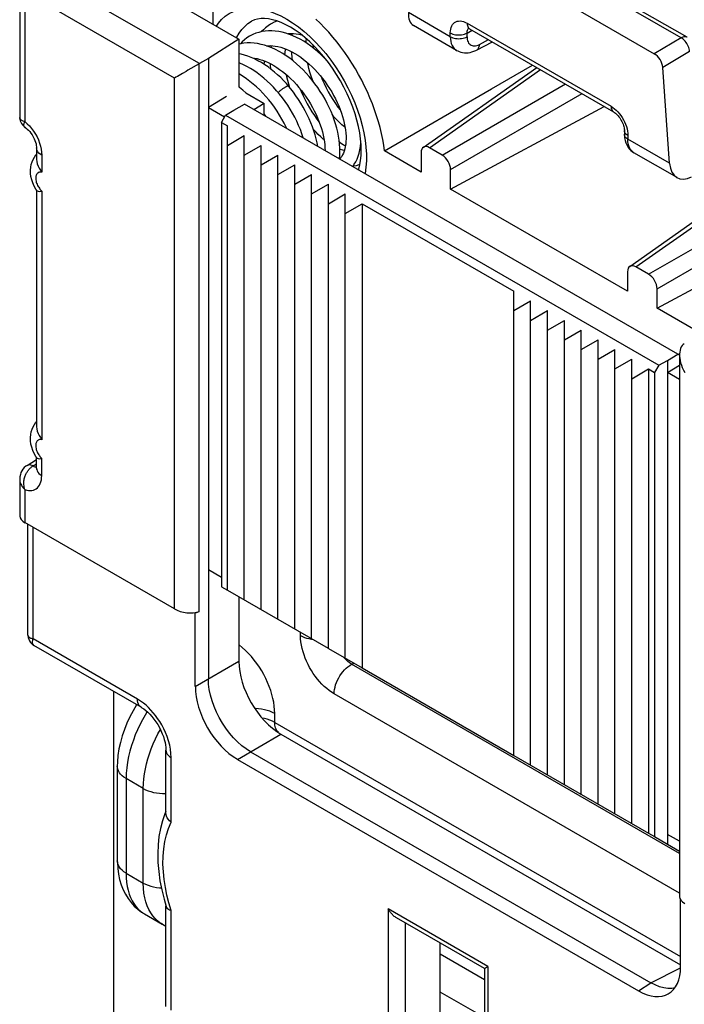
# Model space of a CAD drawing. Units: millimetres. Extents: x -26.9 to 21.1, y -31.8 to 34.5.
# Drawn here: x -26.9 to -15.7, y 3.1 to 19.6 of the extents above; entities that cross this region are included whole.
import ezdxf

# ---------------------------------------------------------------- set-up
doc = ezdxf.new("R2010")
doc.units = ezdxf.units.MM
doc.header["$LTSCALE"] = 19.36
doc.layers.get('0').update_dxf_attribs({"linetype": 'CONTINUOUS'})
for name, color, linetype in [('ASSI', 7, 'CONTINUOUS'), ('DRAFT', 7, 'CONTINUOUS'), ('RACCORDO', 7, 'CONTINUOUS')]:
    doc.layers.add(name, color=color, linetype=linetype)

msp = doc.modelspace()

# ---------------------------------------------------------------- linework, layer by layer
at = {"color": 7, "linetype": 'CONTINUOUS'}
for p, q in [((-22.296, 19.398), (-22.301, 19.368)), ((-23.133, 19.256), (-23.161, 19.226)), ((-22.65, 19.194), (-22.654, 19.164)), ((-23.181, 18.494), (-23.189, 18.5)), ((-23.126, 18.449), (-23.181, 18.494)), ((-23.075, 18.404), (-23.126, 18.449)), ((-22.732, 18.002), (-22.765, 18.049)), ((-23.383, 10.049), (-23.383, 17.847)), ((-23.383, 17.52), (-23.1, 17.683)), ((-23.1, 9.886), (-23.1, 17.683)), ((-23.1, 17.357), (-22.817, 17.52)), ((-22.817, 9.723), (-22.817, 17.52)), ((-22.817, 17.194), (-22.534, 17.357)), ((-22.534, 9.56), (-22.534, 17.357)), ((-22.534, 17.03), (-22.252, 17.194)), ((-22.252, 9.396), (-22.252, 17.194)), ((-22.252, 16.867), (-21.969, 17.03)), ((-21.969, 9.233), (-21.969, 17.03)), ((-21.969, 16.704), (-21.686, 16.867)), ((-21.686, 9.07), (-21.686, 16.867)), ((-21.686, 16.54), (-21.403, 16.704)), ((-21.403, 8.906), (-21.403, 16.704)), ((-21.403, 16.377), (-21.12, 16.54)), ((-21.12, 16.54), (-21.12, 8.743)), ((-21.12, 16.54), (-18.575, 15.07)), ((-18.575, 7.273), (-18.575, 15.07)), ((-18.575, 14.744), (-18.292, 14.907)), ((-18.292, 7.11), (-18.292, 14.907)), ((-18.292, 14.581), (-18.009, 14.744)), ((-18.009, 6.947), (-18.009, 14.744)), ((-18.009, 14.417), (-17.726, 14.581)), ((-17.726, 6.783), (-17.726, 14.581)), ((-17.726, 14.254), (-17.443, 14.417)), ((-17.443, 6.62), (-17.443, 14.417)), ((-17.443, 14.091), (-17.16, 14.254)), ((-17.16, 6.457), (-17.16, 14.254)), ((-17.16, 13.927), (-16.878, 14.091)), ((-16.878, 6.293), (-16.878, 14.091)), ((-16.878, 13.764), (-16.595, 13.927)), ((-16.595, 6.13), (-16.595, 13.927)), ((-16.595, 13.601), (-16.312, 13.764)), ((-16.312, 13.764), (-16.312, 5.967)), ((-23.383, 10.049), (-21.693, 9.074)), ((-21.686, 9.07), (-21.12, 8.743)), ((-21.12, 8.743), (-18.575, 7.273)), ((-18.575, 7.273), (-16.312, 5.967))]:
    msp.add_line(p, q, dxfattribs=at)
for points in [[(-22.648, 19.561), (-22.658, 19.555), (-22.7, 19.527), (-22.741, 19.496), (-22.779, 19.461), (-22.808, 19.43)], [(-22.549, 19.607), (-22.552, 19.606), (-22.599, 19.587), (-22.648, 19.561)], [(-23.002, 19.357), (-23.011, 19.351), (-23.054, 19.323), (-23.094, 19.292), (-23.133, 19.256)], [(-21.707, 18.937), (-21.707, 18.937), (-21.76, 18.992), (-21.814, 19.045), (-21.869, 19.095), (-21.926, 19.142), (-21.984, 19.187), (-22.042, 19.228), (-22.101, 19.267), (-22.161, 19.301), (-22.221, 19.333), (-22.282, 19.36), (-22.342, 19.384), (-22.402, 19.404), (-22.462, 19.42), (-22.521, 19.432), (-22.58, 19.44), (-22.638, 19.444), (-22.694, 19.444), (-22.75, 19.439), (-22.803, 19.431), (-22.855, 19.418), (-22.905, 19.402), (-22.953, 19.382), (-23.002, 19.357)], [(-22.373, 19.394), (-22.354, 19.397), (-22.314, 19.399), (-22.272, 19.397), (-22.23, 19.393), (-22.186, 19.385), (-22.141, 19.375), (-22.134, 19.373)], [(-22.329, 19.379), (-22.323, 19.391), (-22.318, 19.398)], [(-21.504, 17.292), (-21.503, 17.294), (-21.497, 17.353), (-21.495, 17.414), (-21.495, 17.476), (-21.499, 17.541), (-21.506, 17.607), (-21.517, 17.674), (-21.53, 17.742), (-21.547, 17.811), (-21.567, 17.88), (-21.589, 17.949), (-21.615, 18.019), (-21.643, 18.088), (-21.674, 18.157), (-21.708, 18.225), (-21.744, 18.293), (-21.783, 18.36), (-21.824, 18.426), (-21.867, 18.491), (-21.912, 18.554), (-21.96, 18.615), (-22.009, 18.675), (-22.06, 18.732), (-22.113, 18.787), (-22.167, 18.84), (-22.222, 18.89), (-22.279, 18.938), (-22.336, 18.982), (-22.395, 19.024), (-22.454, 19.062), (-22.514, 19.097), (-22.575, 19.128), (-22.636, 19.156), (-22.696, 19.18), (-22.757, 19.2), (-22.817, 19.216), (-22.877, 19.228), (-22.935, 19.236), (-22.993, 19.24), (-23.049, 19.239), (-23.104, 19.235), (-23.157, 19.227), (-23.189, 19.219)], [(-22.726, 19.19), (-22.705, 19.193), (-22.664, 19.195), (-22.622, 19.193), (-22.578, 19.188), (-22.533, 19.18), (-22.488, 19.169), (-22.441, 19.154), (-22.394, 19.136), (-22.346, 19.115), (-22.298, 19.091), (-22.249, 19.064), (-22.2, 19.034), (-22.152, 19), (-22.103, 18.964), (-22.055, 18.925), (-22.008, 18.884), (-21.961, 18.84), (-21.915, 18.793), (-21.87, 18.745), (-21.826, 18.694), (-21.784, 18.642), (-21.744, 18.588), (-21.705, 18.532), (-21.668, 18.476), (-21.632, 18.418), (-21.599, 18.359), (-21.568, 18.3), (-21.54, 18.241), (-21.514, 18.181), (-21.49, 18.122), (-21.468, 18.063), (-21.45, 18.004), (-21.433, 17.947), (-21.42, 17.89), (-21.409, 17.834), (-21.4, 17.78), (-21.395, 17.727), (-21.391, 17.676), (-21.391, 17.628), (-21.392, 17.582), (-21.396, 17.539), (-21.403, 17.498), (-21.411, 17.46), (-21.421, 17.424), (-21.434, 17.391), (-21.448, 17.361), (-21.464, 17.333), (-21.483, 17.309), (-21.5, 17.29)], [(-22.683, 19.175), (-22.68, 19.181), (-22.672, 19.194)], [(-22.062, 19.241), (-22.059, 19.284), (-22.056, 19.309)], [(-21.949, 19.211), (-21.948, 19.199), (-21.942, 19.155)], [(-22.358, 18.516), (-22.393, 18.556), (-22.44, 18.607), (-22.488, 18.657), (-22.539, 18.705), (-22.591, 18.751), (-22.645, 18.795), (-22.7, 18.836), (-22.756, 18.875), (-22.812, 18.91), (-22.869, 18.942), (-22.926, 18.971), (-22.982, 18.996), (-23.039, 19.017), (-23.095, 19.035), (-23.15, 19.049), (-23.189, 19.056)], [(-22.416, 19.037), (-22.413, 19.081), (-22.407, 19.132), (-22.405, 19.141)], [(-22.311, 19.098), (-22.309, 19.068), (-22.302, 18.997), (-22.296, 18.951)], [(-22.106, 17.64), (-22.108, 17.646), (-22.131, 17.716), (-22.158, 17.786), (-22.187, 17.855), (-22.218, 17.924), (-22.253, 17.993), (-22.289, 18.061), (-22.329, 18.127), (-22.37, 18.193), (-22.413, 18.257), (-22.459, 18.319), (-22.506, 18.38), (-22.556, 18.438), (-22.607, 18.495), (-22.659, 18.549), (-22.713, 18.6), (-22.768, 18.649), (-22.824, 18.695), (-22.88, 18.737), (-22.938, 18.777), (-22.996, 18.813), (-23.055, 18.845), (-23.113, 18.874), (-23.172, 18.899), (-23.189, 18.905)], [(-22.963, 18.988), (-22.93, 18.984), (-22.885, 18.976), (-22.839, 18.964), (-22.793, 18.949), (-22.746, 18.932), (-22.699, 18.911), (-22.651, 18.887), (-22.602, 18.86), (-22.554, 18.83), (-22.505, 18.796), (-22.457, 18.76), (-22.409, 18.721), (-22.361, 18.68), (-22.315, 18.636), (-22.269, 18.59), (-22.224, 18.542), (-22.181, 18.491), (-22.139, 18.439), (-22.098, 18.385), (-22.06, 18.33), (-22.023, 18.274), (-21.988, 18.216), (-21.955, 18.158), (-21.924, 18.099), (-21.895, 18.04), (-21.869, 17.981), (-21.845, 17.922), (-21.823, 17.863), (-21.804, 17.804), (-21.788, 17.747), (-21.774, 17.69), (-21.763, 17.635), (-21.755, 17.581), (-21.749, 17.529), (-21.745, 17.478), (-21.744, 17.431)], [(-22.766, 18.881), (-22.762, 18.916), (-22.759, 18.937)], [(-22.664, 18.894), (-22.662, 18.86), (-22.657, 18.804)], [(-21.945, 18.597), (-21.955, 18.621), (-21.977, 18.684), (-21.997, 18.747), (-22.014, 18.81), (-22.029, 18.873), (-22.036, 18.908)], [(-22.386, 17.802), (-22.397, 17.825), (-22.431, 17.894), (-22.468, 17.962), (-22.508, 18.029), (-22.549, 18.094), (-22.593, 18.159), (-22.639, 18.221), (-22.686, 18.282), (-22.736, 18.34), (-22.787, 18.396), (-22.839, 18.45), (-22.893, 18.501), (-22.948, 18.55), (-23.004, 18.595), (-23.061, 18.638), (-23.119, 18.677), (-23.177, 18.713), (-23.189, 18.72)], [(-22.332, 18.484), (-22.351, 18.545), (-22.368, 18.608), (-22.383, 18.671), (-22.389, 18.704)], [(-21.81, 18.675), (-21.79, 18.626), (-21.759, 18.556), (-21.725, 18.487), (-21.689, 18.419), (-21.651, 18.353), (-21.611, 18.288), (-21.569, 18.225), (-21.526, 18.164), (-21.487, 18.114)], [(-21.865, 17.501), (-21.877, 17.563), (-21.893, 17.63), (-21.911, 17.696), (-21.932, 17.763), (-21.956, 17.831), (-21.982, 17.898), (-22.011, 17.964), (-22.042, 18.031), (-22.076, 18.097), (-22.111, 18.162), (-22.149, 18.226), (-22.189, 18.289), (-22.231, 18.35), (-22.274, 18.411), (-22.32, 18.469), (-22.358, 18.516)], [(-22.164, 18.47), (-22.144, 18.422), (-22.113, 18.352), (-22.079, 18.283), (-22.043, 18.215), (-22.005, 18.149), (-21.965, 18.085), (-21.923, 18.022), (-21.88, 17.961), (-21.84, 17.91)], [(-21.406, 17.819), (-21.419, 17.829), (-21.462, 17.866), (-21.504, 17.907), (-21.547, 17.95), (-21.588, 17.996), (-21.622, 18.036)], [(-21.76, 17.615), (-21.773, 17.625), (-21.816, 17.663), (-21.858, 17.703), (-21.9, 17.746), (-21.942, 17.792), (-21.943, 17.793)], [(-21.503, 17.578), (-21.488, 17.566), (-21.435, 17.53), (-21.401, 17.51)], [(-21.279, 17.163), (-21.252, 17.202), (-21.228, 17.244), (-21.206, 17.29), (-21.187, 17.338), (-21.171, 17.39), (-21.159, 17.444), (-21.15, 17.501), (-21.144, 17.561), (-21.143, 17.574)], [(-21.419, 17.432), (-21.446, 17.439), (-21.484, 17.451), (-21.495, 17.455)], [(-21.138, 17.502), (-21.151, 17.489), (-21.152, 17.488)], [(-21.271, 17.175), (-21.261, 17.176), (-21.214, 17.184), (-21.169, 17.196), (-21.159, 17.199)]]:
    msp.add_lwpolyline(points, dxfattribs=at)
at = {"color": 250, "linetype": 'CONTINUOUS'}
for points in [[(-22.528, 18.405), (-22.525, 18.408), (-22.518, 18.416), (-22.509, 18.424), (-22.5, 18.433), (-22.491, 18.441), (-22.481, 18.45), (-22.471, 18.458), (-22.461, 18.466), (-22.45, 18.474), (-22.44, 18.481), (-22.43, 18.488), (-22.42, 18.494), (-22.411, 18.5)], [(-22.411, 18.5), (-22.402, 18.505), (-22.393, 18.509), (-22.386, 18.513), (-22.379, 18.515), (-22.372, 18.517), (-22.367, 18.518), (-22.363, 18.518), (-22.36, 18.517), (-22.358, 18.516)]]:
    msp.add_lwpolyline(points, dxfattribs=at)
at = {"layer": 'ASSI', "color": 250, "linetype": 'CONTINUOUS'}
for p, q in [((-15.767, 19.326), (-19.619, 21.549)), ((-19.358, 19.571), (-16.943, 18.176)), ((-19.36, 19.406), (-19.272, 19.453)), ((-15.767, 19.326), (-16.216, 19.057)), ((-15.624, 19.097), (-16.076, 18.827)), ((-19.989, 17.479), (-18.127, 18.792)), ((-19.776, 17.357), (-17.709, 18.551)), ((-19.635, 17.112), (-17.426, 18.388)), ((-16.717, 17.752), (-16.719, 17.768)), ((-16.524, 15.479), (-14.508, 16.901)), ((-16.312, 15.356), (-14.508, 16.398)), ((-16.17, 15.112), (-14.404, 16.131))]:
    msp.add_line(p, q, dxfattribs=at)
at = {"layer": 'ASSI', "color": 7, "linetype": 'CONTINUOUS'}
for p, q in [((-15.667, 19.336), (-19.519, 21.559)), ((-20.084, 21.29), (-16.216, 19.057)), ((-19.323, 19.483), (-19.316, 19.479)), ((-19.316, 19.479), (-16.901, 18.085)), ((-19.199, 19.12), (-18.933, 19.258)), ((-20.094, 17.486), (-18.19, 18.829)), ((-19.635, 16.785), (-17.057, 18.175)), ((-16.719, 17.768), (-16.719, 17.705)), ((-20.13, 17.398), (-20.13, 17.071)), ((-19.776, 17.357), (-19.989, 17.479)), ((-19.635, 16.785), (-19.635, 17.112)), ((-16.629, 15.486), (-14.508, 16.981)), ((-16.665, 15.071), (-19.635, 16.785)), ((-16.17, 14.785), (-14.404, 15.737)), ((-16.665, 15.397), (-16.665, 15.071)), ((-16.312, 15.356), (-16.524, 15.479)), ((-16.17, 14.785), (-16.17, 15.112))]:
    msp.add_line(p, q, dxfattribs=at)
at = {"layer": 'ASSI', "color": 250, "linetype": 'CONTINUOUS'}
for points in [[(-19.641, 19.407), (-19.639, 19.441), (-19.634, 19.472), (-19.627, 19.5), (-19.617, 19.525), (-19.603, 19.548), (-19.588, 19.567), (-19.57, 19.583), (-19.549, 19.595), (-19.526, 19.604), (-19.501, 19.608), (-19.474, 19.609), (-19.446, 19.605), (-19.418, 19.598), (-19.388, 19.586), (-19.358, 19.571)], [(-19.358, 19.571), (-19.357, 19.55), (-19.353, 19.532), (-19.347, 19.515), (-19.339, 19.501), (-19.329, 19.489), (-19.316, 19.479)], [(-19.641, 19.407), (-19.621, 19.398), (-19.6, 19.389), (-19.577, 19.383), (-19.552, 19.378), (-19.527, 19.375), (-19.501, 19.374), (-19.475, 19.374), (-19.45, 19.377), (-19.425, 19.382), (-19.402, 19.388), (-19.38, 19.396), (-19.36, 19.406)], [(-19.36, 19.406), (-19.36, 19.422), (-19.358, 19.438), (-19.354, 19.452), (-19.349, 19.464), (-19.343, 19.476), (-19.335, 19.485), (-19.333, 19.487)], [(-15.667, 19.336), (-15.67, 19.337), (-15.681, 19.342), (-15.694, 19.344), (-15.708, 19.345), (-15.722, 19.343), (-15.737, 19.339), (-15.752, 19.334), (-15.767, 19.326)], [(-15.624, 19.097), (-15.627, 19.118), (-15.631, 19.14), (-15.638, 19.163), (-15.647, 19.185), (-15.658, 19.207), (-15.67, 19.229), (-15.684, 19.249), (-15.699, 19.268), (-15.716, 19.286), (-15.732, 19.301), (-15.75, 19.315), (-15.767, 19.326)], [(-16.943, 18.176), (-16.942, 18.156), (-16.938, 18.137), (-16.932, 18.12), (-16.924, 18.106), (-16.914, 18.094), (-16.901, 18.085)], [(-16.943, 18.176), (-16.913, 18.157), (-16.884, 18.135), (-16.856, 18.11), (-16.829, 18.083), (-16.803, 18.052)], [(-16.803, 18.052), (-16.778, 18.02), (-16.755, 17.986), (-16.734, 17.95), (-16.716, 17.913), (-16.699, 17.875), (-16.685, 17.835)], [(-16.66, 17.686), (-16.677, 17.698), (-16.692, 17.71), (-16.703, 17.723), (-16.711, 17.738), (-16.717, 17.752)], [(-16.685, 17.835), (-16.674, 17.796), (-16.666, 17.759), (-16.662, 17.722), (-16.66, 17.686)]]:
    msp.add_lwpolyline(points, dxfattribs=at)
at = {"layer": 'ASSI', "color": 7, "linetype": 'CONTINUOUS'}
for points in [[(-19.343, 19.491), (-19.343, 19.491), (-19.344, 19.491), (-19.344, 19.491), (-19.341, 19.49), (-19.336, 19.489), (-19.331, 19.486), (-19.323, 19.483)], [(-16.901, 18.085), (-16.894, 18.08), (-16.882, 18.072), (-16.868, 18.061), (-16.854, 18.049), (-16.84, 18.035), (-16.825, 18.018), (-16.811, 18.001), (-16.797, 17.982), (-16.783, 17.961), (-16.771, 17.94), (-16.76, 17.919), (-16.75, 17.897), (-16.741, 17.876), (-16.734, 17.854), (-16.728, 17.834), (-16.724, 17.815), (-16.721, 17.798), (-16.719, 17.782), (-16.719, 17.768)]]:
    msp.add_lwpolyline(points, dxfattribs=at)
for centre, major_axis, ratio, start_param, end_param in [((-16.216, 18.894), (-0.1, 0.173), 0.577332, -2.269143, -0.7856), ((-19.989, 17.316), (-0.1, 0.174), 0.575752, -0.784077, 0.783981), ((-19.777, 17.193), (-0.1, 0.173), 0.578915, -2.354874, -0.786816), ((-16.524, 15.315), (-0.1, 0.174), 0.575752, -0.784077, 0.783981), ((-16.312, 15.193), (-0.1, 0.173), 0.578915, -2.354874, -0.786816)]:
    msp.add_ellipse(centre, major_axis=major_axis, ratio=ratio, start_param=start_param, end_param=end_param, dxfattribs=at)
at = {"layer": 'DRAFT', "color": 7, "linetype": 'CONTINUOUS'}
for p, q in [((-25.469, 20.62), (-23.189, 19.304)), ((-23.189, 19.304), (-23.701, 18.977)), ((-23.189, 19.304), (-23.189, 18.5)), ((-23.701, 18.977), (-23.701, 10.396)), ((-18.952, 18.467), (-18.259, 18.869)), ((-23.075, 18.404), (-22.765, 18.225)), ((-20.745, 17.426), (-18.952, 18.467)), ((-23.396, 18.342), (-23.701, 18.153)), ((-23.277, 18.112), (-23.094, 18.211)), ((-15.823, 14.013), (-23.094, 18.211)), ((-22.765, 18.225), (-22.936, 18.119)), ((-22.765, 18.049), (-22.765, 18.225)), ((-23.701, 18.153), (-23.431, 17.997)), ((-23.482, 17.904), (-23.413, 18.028)), ((-23.413, 18.028), (-23.277, 18.112)), ((-23.413, 18.028), (-16.14, 13.828)), ((-23.482, 17.904), (-23.482, 10.106)), ((-23.482, 17.904), (-23.383, 17.847)), ((-20.13, 17.071), (-20.745, 17.426)), ((-15.556, 14.43), (-16.17, 14.785)), ((-16.14, 13.828), (-15.994, 13.907)), ((-15.994, 13.907), (-15.823, 14.013)), ((-15.994, 13.907), (-15.994, 5.783)), ((-15.795, 13.997), (-15.823, 14.013)), ((-16.312, 13.764), (-16.213, 13.707)), ((-16.14, 13.828), (-16.213, 13.707)), ((-15.994, 13.703), (-15.794, 13.827)), ((-16.213, 13.707), (-16.213, 5.91)), ((-15.794, 13.587), (-15.994, 13.703)), ((-23.701, 10.396), (-23.482, 10.27)), ((-23.482, 10.106), (-23.383, 10.049)), ((-16.312, 5.967), (-16.213, 5.91)), ((-16.213, 5.91), (-15.994, 5.783)), ((-15.794, 5.831), (-15.994, 5.946))]:
    msp.add_line(p, q, dxfattribs=at)
msp.add_lwpolyline([(-20.745, 17.426), (-20.758, 17.522), (-20.775, 17.62), (-20.796, 17.718), (-20.819, 17.817), (-20.847, 17.917), (-20.877, 18.017), (-20.911, 18.117), (-20.949, 18.218), (-20.989, 18.318), (-21.032, 18.417), (-21.079, 18.516), (-21.128, 18.614), (-21.18, 18.71), (-21.234, 18.806), (-21.291, 18.9), (-21.351, 18.992), (-21.413, 19.082), (-21.476, 19.17), (-21.542, 19.255), (-21.61, 19.339), (-21.679, 19.419), (-21.75, 19.496), (-21.823, 19.571), (-21.896, 19.642)], dxfattribs=at)
at = {"layer": 'RACCORDO', "color": 250, "linetype": 'CONTINUOUS'}
for p, q in [((-23.624, 20.64), (-23.624, 19.555)), ((-23.851, 18.893), (-26.643, 20.505)), ((-26.781, 20.099), (-26.781, 17.918)), ((-24.272, 18.65), (-26.781, 20.099)), ((-19.641, 19.344), (-20.342, 19.749)), ((-22.288, 19.578), (-22.19, 19.51)), ((-23.222, 19.336), (-23.184, 19.404)), ((-19.641, 19.344), (-19.641, 19.407)), ((-19.36, 19.343), (-19.36, 19.406)), ((-23.234, 19.33), (-23.222, 19.336)), ((-23.225, 19.33), (-23.222, 19.336)), ((-19.152, 19.214), (-18.997, 19.295)), ((-23.855, 9.688), (-23.855, 18.891)), ((-24.272, 9.734), (-24.272, 18.65)), ((-16.66, 17.686), (-16.66, 17.623)), ((-15.959, 17.219), (-16.66, 17.623)), ((-26.498, 17.355), (-26.498, 17.067)), ((-26.498, 16.753), (-26.498, 12.576)), ((-26.498, 11.975), (-26.498, 12.263)), ((-26.643, 12.136), (-26.586, 12.171)), ((-26.781, 11.738), (-26.781, 11.183)), ((-26.642, 9.23), (-26.642, 11.103)), ((-22.156, 9.288), (-22.156, 9.341)), ((-24.892, 8.219), (-26.642, 9.23)), ((-23.921, 8.432), (-23.189, 8.854)), ((-21.297, 8.804), (-21.318, 8.818)), ((-21.297, 8.804), (-21.262, 8.825)), ((-15.794, 5.626), (-21.297, 8.804)), ((-15.794, 4.962), (-21.59, 8.309)), ((-22.588, 7.829), (-22.588, 7.977)), ((-22.588, 7.829), (-15.774, 3.895)), ((-23.214, 7.208), (-22.483, 7.63)), ((-24.326, 6.15), (-24.326, 7.239)), ((-25.083, 6.885), (-25.083, 5.298)), ((-24.794, 6.718), (-25.083, 6.885)), ((-24.794, 5.131), (-24.794, 6.718)), ((-25.083, 5.298), (-24.794, 5.131)), ((-24.326, 4.669), (-24.365, 4.798)), ((-24.843, 4.66), (-24.8, 4.628)), ((-24.669, 4.628), (-24.7, 4.684)), ((-24.326, 2.994), (-24.326, 4.669)), ((-20.685, 4.695), (-20.685, 0.892)), ((-19.009, 3.728), (-20.685, 4.695)), ((-20.4, 4.463), (-20.4, 0.893)), ((-19.068, 3.503), (-19.812, 3.933)), ((-19.009, 3.728), (-19.009, -0.076)), ((-16.276, 3.456), (-15.775, 3.706)), ((-16.481, 3.321), (-16.276, 3.456)), ((-19.068, 2.87), (-19.812, 3.3))]:
    msp.add_line(p, q, dxfattribs=at)
at = {"layer": 'RACCORDO', "color": 7, "linetype": 'CONTINUOUS'}
for p, q in [((-26.869, 20.279), (-26.869, 17.99)), ((-19.536, 19.115), (-20.258, 19.532)), ((-23.855, 18.891), (-24.046, 18.781)), ((-23.701, 18.977), (-23.851, 18.893)), ((-24.046, 18.781), (-24.076, 18.763)), ((-15.959, 17.219), (-16.076, 18.827)), ((-16.719, 17.705), (-16.719, 17.705)), ((-26.596, 17.359), (-26.586, 17.37)), ((-26.586, 17.477), (-26.586, 17.289)), ((-15.835, 16.978), (-16.558, 17.395)), ((-16.558, 17.395), (-16.558, 17.395)), ((-26.582, 16.763), (-26.597, 16.786)), ((-26.586, 16.769), (-26.586, 12.798)), ((-15.794, 14), (-15.794, 4.898)), ((-26.596, 12.868), (-26.586, 12.88)), ((-26.746, 12.144), (-26.586, 12.243)), ((-26.582, 12.272), (-26.597, 12.295)), ((-26.586, 12.097), (-26.586, 12.278)), ((-26.869, 11.911), (-26.869, 11.293)), ((-24.272, 9.734), (-26.781, 11.183)), ((-26.73, 9.294), (-26.73, 11.153)), ((-23.701, 10.396), (-23.701, 8.559)), ((-23.189, 9.938), (-23.189, 8.854)), ((-23.921, 9.666), (-23.93, 9.672)), ((-23.855, 9.688), (-23.921, 9.666)), ((-23.921, 8.432), (-23.921, 9.666)), ((-24.829, 8.082), (-26.63, 9.121)), ((-25.292, 8.349), (-25.292, 0.002)), ((-22.483, 7.63), (-15.774, 3.757)), ((-24.414, 6.309), (-24.414, 7.362)), ((-22.994, 7.335), (-16.276, 3.456)), ((-23.214, 7.208), (-16.481, 3.321)), ((-25.23, 7.089), (-25.23, 5.502)), ((-24.414, 6.338), (-24.432, 6.295)), ((-15.994, 5.783), (-15.794, 5.668)), ((-24.446, 4.857), (-24.411, 4.736)), ((-15.774, 3.728), (-15.774, 4.846)), ((-24.414, 3.058), (-24.414, 4.746)), ((-24.776, 4.614), (-24.48, 4.442)), ((-19.068, 3.694), (-20.544, 4.546)), ((-19.812, 1.66), (-19.812, 4.123)), ((-19.068, 3.694), (-19.068, 0.006)), ((-19.017, 3.723), (-19.051, 3.703)), ((-19.009, 3.728), (-19.017, 3.723))]:
    msp.add_line(p, q, dxfattribs=at)
at = {"layer": 'RACCORDO', "color": 250, "linetype": 'CONTINUOUS'}
for points in [[(-23.568, 19.523), (-23.533, 19.572), (-23.479, 19.634), (-23.419, 19.687), (-23.353, 19.733), (-23.282, 19.77), (-23.206, 19.797), (-23.126, 19.816), (-23.042, 19.826), (-22.955, 19.826), (-22.864, 19.818), (-22.772, 19.8), (-22.677, 19.773), (-22.58, 19.737), (-22.483, 19.693), (-22.386, 19.64), (-22.288, 19.578)], [(-23.184, 19.404), (-23.141, 19.464), (-23.092, 19.518), (-23.038, 19.564), (-22.975, 19.605)], [(-22.19, 19.51), (-22.095, 19.433), (-22, 19.349), (-21.907, 19.259), (-21.818, 19.163), (-21.73, 19.06), (-21.647, 18.953), (-21.568, 18.841), (-21.493, 18.725), (-21.423, 18.606), (-21.358, 18.484), (-21.298, 18.36), (-21.244, 18.235), (-21.196, 18.109), (-21.155, 17.982), (-21.12, 17.856), (-21.092, 17.732), (-21.071, 17.609), (-21.057, 17.489), (-21.05, 17.373), (-21.05, 17.259)], [(-19.641, 19.344), (-19.639, 19.304), (-19.633, 19.266), (-19.624, 19.231), (-19.611, 19.199), (-19.595, 19.17), (-19.575, 19.146), (-19.553, 19.126), (-19.536, 19.115)], [(-19.641, 19.344), (-19.621, 19.335), (-19.6, 19.326), (-19.577, 19.32), (-19.552, 19.315), (-19.527, 19.312), (-19.501, 19.311), (-19.475, 19.312), (-19.45, 19.314), (-19.425, 19.319), (-19.402, 19.325), (-19.38, 19.333), (-19.36, 19.343)], [(-19.36, 19.343), (-19.359, 19.318), (-19.356, 19.295), (-19.35, 19.275), (-19.342, 19.256), (-19.333, 19.238), (-19.321, 19.224), (-19.307, 19.212), (-19.292, 19.202), (-19.275, 19.196), (-19.257, 19.192), (-19.237, 19.191), (-19.217, 19.192), (-19.196, 19.197), (-19.174, 19.204), (-19.152, 19.214)], [(-19.199, 19.12), (-19.191, 19.125), (-19.181, 19.133), (-19.173, 19.143), (-19.166, 19.154), (-19.16, 19.167), (-19.156, 19.182), (-19.153, 19.198), (-19.152, 19.214)], [(-26.781, 17.918), (-26.796, 17.923), (-26.81, 17.928), (-26.822, 17.933), (-26.833, 17.939), (-26.841, 17.945), (-26.849, 17.951), (-26.855, 17.957), (-26.86, 17.963), (-26.864, 17.969), (-26.866, 17.976), (-26.868, 17.982), (-26.869, 17.988), (-26.869, 17.99)], [(-26.779, 17.824), (-26.783, 17.826), (-26.787, 17.831), (-26.791, 17.836), (-26.795, 17.842), (-26.797, 17.848), (-26.799, 17.856), (-26.799, 17.864), (-26.798, 17.873), (-26.796, 17.883), (-26.793, 17.894), (-26.788, 17.906), (-26.781, 17.918)], [(-26.781, 17.918), (-26.741, 17.883), (-26.704, 17.845)], [(-26.704, 17.845), (-26.669, 17.803), (-26.636, 17.758), (-26.605, 17.71), (-26.578, 17.661), (-26.555, 17.61), (-26.535, 17.558)], [(-16.66, 17.623), (-16.677, 17.635), (-16.692, 17.647), (-16.703, 17.66), (-16.711, 17.675), (-16.717, 17.689), (-16.719, 17.705)], [(-26.535, 17.558), (-26.519, 17.506), (-26.508, 17.456), (-26.501, 17.405), (-26.498, 17.355)], [(-16.558, 17.395), (-16.574, 17.406), (-16.596, 17.426), (-16.615, 17.45), (-16.631, 17.478), (-16.644, 17.51), (-16.653, 17.545), (-16.658, 17.583), (-16.66, 17.623)], [(-26.498, 17.355), (-26.523, 17.372), (-26.545, 17.39), (-26.562, 17.41), (-26.575, 17.432), (-26.583, 17.454), (-26.586, 17.477)], [(-21.05, 17.259), (-21.057, 17.151), (-21.071, 17.048), (-21.072, 17.043)], [(-26.498, 17.067), (-26.511, 17.069), (-26.524, 17.07), (-26.536, 17.069), (-26.547, 17.066), (-26.557, 17.062), (-26.567, 17.055), (-26.575, 17.048), (-26.582, 17.038), (-26.588, 17.028), (-26.593, 17.016), (-26.597, 17.003), (-26.599, 16.988), (-26.6, 16.973), (-26.6, 16.957), (-26.598, 16.939), (-26.595, 16.921), (-26.59, 16.903), (-26.584, 16.884), (-26.577, 16.866), (-26.568, 16.848)], [(-26.568, 16.848), (-26.559, 16.831), (-26.55, 16.815), (-26.539, 16.8), (-26.529, 16.786), (-26.519, 16.774), (-26.508, 16.763), (-26.498, 16.753)], [(-26.498, 12.576), (-26.511, 12.579), (-26.524, 12.579), (-26.536, 12.578), (-26.547, 12.576), (-26.557, 12.571), (-26.567, 12.565), (-26.575, 12.557), (-26.582, 12.548), (-26.588, 12.537), (-26.593, 12.525), (-26.597, 12.512), (-26.599, 12.498), (-26.6, 12.482), (-26.6, 12.466), (-26.598, 12.449), (-26.595, 12.431), (-26.59, 12.412), (-26.584, 12.393), (-26.577, 12.375), (-26.568, 12.357)], [(-26.568, 12.357), (-26.559, 12.34), (-26.55, 12.324), (-26.539, 12.309), (-26.529, 12.296), (-26.519, 12.284), (-26.508, 12.272), (-26.498, 12.263)], [(-26.643, 12.136), (-26.662, 12.145), (-26.68, 12.151), (-26.698, 12.154), (-26.715, 12.154), (-26.73, 12.151), (-26.744, 12.145), (-26.746, 12.144)], [(-26.731, 12.054), (-26.723, 12.064), (-26.716, 12.073), (-26.708, 12.081), (-26.701, 12.09), (-26.693, 12.097), (-26.685, 12.105), (-26.676, 12.112), (-26.668, 12.119), (-26.66, 12.125), (-26.651, 12.13), (-26.643, 12.136)], [(-26.643, 12.136), (-26.629, 12.128), (-26.615, 12.122), (-26.601, 12.118), (-26.587, 12.116), (-26.586, 12.116)], [(-26.586, 12.097), (-26.583, 12.073), (-26.575, 12.051), (-26.562, 12.03), (-26.545, 12.01), (-26.523, 11.991), (-26.498, 11.975)], [(-26.869, 11.91), (-26.869, 11.907), (-26.868, 11.895), (-26.866, 11.882), (-26.864, 11.869), (-26.86, 11.855), (-26.855, 11.841), (-26.849, 11.827), (-26.841, 11.812), (-26.833, 11.798), (-26.822, 11.783), (-26.81, 11.768), (-26.796, 11.753), (-26.781, 11.738)], [(-26.781, 11.738), (-26.788, 11.76), (-26.793, 11.782), (-26.796, 11.803), (-26.798, 11.824), (-26.799, 11.844), (-26.799, 11.864), (-26.797, 11.883), (-26.795, 11.901), (-26.791, 11.919), (-26.787, 11.936), (-26.783, 11.952), (-26.777, 11.967), (-26.771, 11.982), (-26.765, 11.996), (-26.759, 12.009), (-26.752, 12.021), (-26.745, 12.033), (-26.738, 12.044), (-26.731, 12.054)], [(-26.781, 11.738), (-26.749, 11.729), (-26.719, 11.724), (-26.691, 11.722), (-26.663, 11.725), (-26.637, 11.731), (-26.612, 11.74), (-26.59, 11.753), (-26.57, 11.77), (-26.552, 11.789), (-26.536, 11.812), (-26.523, 11.838), (-26.512, 11.867), (-26.505, 11.9), (-26.5, 11.936), (-26.498, 11.975)], [(-26.642, 9.23), (-26.656, 9.233), (-26.668, 9.236), (-26.679, 9.24), (-26.689, 9.244), (-26.698, 9.249), (-26.705, 9.253), (-26.712, 9.258), (-26.717, 9.263), (-26.721, 9.269), (-26.724, 9.274), (-26.727, 9.279), (-26.729, 9.285), (-26.729, 9.29), (-26.73, 9.294)], [(-21.59, 8.309), (-21.633, 8.336), (-21.675, 8.365), (-21.716, 8.398), (-21.756, 8.433), (-21.795, 8.472), (-21.834, 8.513), (-21.871, 8.557), (-21.907, 8.603), (-21.94, 8.651), (-21.972, 8.701), (-22.002, 8.751), (-22.029, 8.803), (-22.054, 8.855), (-22.076, 8.907), (-22.096, 8.961), (-22.113, 9.015), (-22.128, 9.07), (-22.14, 9.125), (-22.148, 9.18), (-22.153, 9.234), (-22.156, 9.288)], [(-22.156, 9.288), (-22.124, 9.272), (-22.089, 9.257), (-22.052, 9.245)], [(-26.63, 9.121), (-26.633, 9.123), (-26.637, 9.127), (-26.641, 9.131), (-26.645, 9.136), (-26.648, 9.141), (-26.65, 9.148), (-26.652, 9.155), (-26.653, 9.163), (-26.653, 9.171), (-26.653, 9.181), (-26.652, 9.192), (-26.649, 9.203), (-26.646, 9.216), (-26.642, 9.23)], [(-22.588, 7.977), (-22.59, 8.039), (-22.596, 8.102), (-22.605, 8.166), (-22.619, 8.232), (-22.636, 8.299), (-22.656, 8.366), (-22.68, 8.433), (-22.707, 8.5), (-22.738, 8.566), (-22.771, 8.631), (-22.807, 8.695), (-22.846, 8.757), (-22.888, 8.817), (-22.932, 8.876), (-22.979, 8.933), (-23.028, 8.987), (-23.08, 9.038), (-23.132, 9.086), (-23.185, 9.129), (-23.189, 9.131)], [(-22.052, 9.245), (-22.013, 9.235), (-21.972, 9.228), (-21.957, 9.226)], [(-21.59, 8.309), (-21.589, 8.345), (-21.584, 8.382), (-21.576, 8.42), (-21.565, 8.459), (-21.551, 8.498), (-21.534, 8.537), (-21.514, 8.575), (-21.493, 8.612), (-21.469, 8.647), (-21.443, 8.68), (-21.416, 8.711), (-21.387, 8.739), (-21.358, 8.764), (-21.328, 8.786), (-21.297, 8.804)], [(-21.318, 8.818), (-21.338, 8.833), (-21.358, 8.85), (-21.378, 8.868), (-21.397, 8.887), (-21.416, 8.908), (-21.425, 8.919)], [(-24.829, 8.082), (-24.849, 8.096), (-24.864, 8.114), (-24.876, 8.135), (-24.885, 8.16), (-24.89, 8.188), (-24.892, 8.219)], [(-24.748, 8.115), (-24.793, 8.152), (-24.841, 8.187), (-24.892, 8.219)], [(-24.351, 7.447), (-24.37, 7.518), (-24.394, 7.589), (-24.421, 7.657), (-24.451, 7.722), (-24.485, 7.785), (-24.519, 7.843), (-24.554, 7.896), (-24.59, 7.945), (-24.628, 7.991), (-24.666, 8.035), (-24.706, 8.076), (-24.748, 8.115)], [(-24.731, 8.009), (-24.765, 7.952), (-24.81, 7.872), (-24.851, 7.79), (-24.891, 7.706), (-24.928, 7.619), (-24.961, 7.53), (-24.992, 7.439), (-25.018, 7.347), (-25.041, 7.253), (-25.059, 7.16), (-25.072, 7.067), (-25.08, 6.975), (-25.083, 6.885)], [(-22.588, 7.977), (-22.627, 7.997), (-22.668, 8.015), (-22.713, 8.03), (-22.76, 8.042), (-22.81, 8.052), (-22.86, 8.058), (-22.912, 8.062), (-22.921, 8.062)], [(-22.588, 7.829), (-22.627, 7.849), (-22.668, 7.867), (-22.713, 7.882), (-22.76, 7.894), (-22.799, 7.901)], [(-22.568, 7.721), (-22.575, 7.739), (-22.581, 7.759), (-22.585, 7.781), (-22.587, 7.804), (-22.588, 7.829)], [(-24.794, 6.718), (-24.792, 6.8), (-24.785, 6.882), (-24.774, 6.965), (-24.759, 7.048), (-24.74, 7.131), (-24.718, 7.215), (-24.691, 7.299), (-24.661, 7.384), (-24.627, 7.469), (-24.589, 7.553), (-24.548, 7.636), (-24.508, 7.711)], [(-22.527, 7.662), (-22.539, 7.675), (-22.55, 7.688), (-22.56, 7.704), (-22.568, 7.721)], [(-24.326, 7.239), (-24.329, 7.308), (-24.338, 7.377), (-24.351, 7.447)], [(-24.414, 7.362), (-24.411, 7.338), (-24.403, 7.316), (-24.391, 7.295), (-24.373, 7.275), (-24.352, 7.256), (-24.326, 7.239)], [(-25.083, 6.885), (-25.118, 6.907), (-25.148, 6.931), (-25.174, 6.957), (-25.196, 6.984), (-25.212, 7.013), (-25.223, 7.042), (-25.229, 7.072), (-25.23, 7.089)], [(-24.794, 6.718), (-24.755, 6.698), (-24.714, 6.68), (-24.669, 6.665), (-24.622, 6.653), (-24.573, 6.644), (-24.522, 6.637), (-24.471, 6.634), (-24.419, 6.634), (-24.414, 6.634)], [(-24.365, 4.798), (-24.397, 4.928), (-24.423, 5.058), (-24.444, 5.189), (-24.457, 5.32), (-24.464, 5.45), (-24.461, 5.579), (-24.452, 5.706), (-24.433, 5.827), (-24.406, 5.94), (-24.37, 6.048), (-24.326, 6.15)], [(-25.083, 5.298), (-25.118, 5.32), (-25.148, 5.344), (-25.174, 5.37), (-25.196, 5.397), (-25.212, 5.426), (-25.223, 5.455), (-25.229, 5.485), (-25.23, 5.502)], [(-25.083, 5.298), (-25.081, 5.219), (-25.074, 5.144), (-25.064, 5.074), (-25.049, 5.008), (-25.031, 4.946), (-25.009, 4.888), (-24.983, 4.834), (-24.953, 4.784), (-24.92, 4.738), (-24.883, 4.697), (-24.843, 4.66)], [(-24.7, 4.684), (-24.728, 4.745), (-24.751, 4.812), (-24.769, 4.884), (-24.783, 4.962), (-24.791, 5.044), (-24.794, 5.131)], [(-24.794, 5.131), (-24.755, 5.111), (-24.714, 5.093), (-24.669, 5.078), (-24.622, 5.066), (-24.573, 5.057), (-24.522, 5.05), (-24.491, 5.048)], [(-24.48, 4.443), (-24.514, 4.464), (-24.557, 4.497), (-24.597, 4.535), (-24.635, 4.579), (-24.669, 4.628)]]:
    msp.add_lwpolyline(points, dxfattribs=at)
at = {"layer": 'RACCORDO', "color": 7, "linetype": 'CONTINUOUS'}
for points in [[(-22.625, 19.63), (-22.693, 19.643), (-22.757, 19.649), (-22.818, 19.649), (-22.875, 19.641), (-22.928, 19.626), (-22.975, 19.605)], [(-21.136, 17.438), (-21.139, 17.531), (-21.148, 17.628), (-21.162, 17.729), (-21.182, 17.834), (-21.208, 17.942), (-21.24, 18.052), (-21.278, 18.163), (-21.322, 18.274), (-21.371, 18.385), (-21.426, 18.496), (-21.485, 18.605), (-21.549, 18.711), (-21.617, 18.814), (-21.688, 18.913), (-21.763, 19.008), (-21.84, 19.097), (-21.919, 19.182), (-22, 19.26), (-22.082, 19.331), (-22.163, 19.396), (-22.244, 19.453), (-22.324, 19.503), (-22.403, 19.546), (-22.479, 19.581), (-22.553, 19.609), (-22.625, 19.63)], [(-19.536, 19.115), (-19.517, 19.105), (-19.491, 19.094), (-19.463, 19.085), (-19.434, 19.078), (-19.404, 19.075), (-19.373, 19.074), (-19.341, 19.076), (-19.309, 19.081), (-19.277, 19.088), (-19.245, 19.099), (-19.214, 19.113), (-19.199, 19.12)], [(-24.076, 18.763), (-24.136, 18.729), (-24.165, 18.712), (-24.193, 18.695), (-24.221, 18.679), (-24.247, 18.664), (-24.272, 18.65)], [(-26.869, 17.99), (-26.869, 17.986), (-26.866, 17.96), (-26.86, 17.934), (-26.851, 17.909), (-26.839, 17.886), (-26.824, 17.864), (-26.806, 17.845), (-26.786, 17.828), (-26.779, 17.824)], [(-26.779, 17.824), (-26.776, 17.822), (-26.759, 17.809), (-26.741, 17.793), (-26.721, 17.773), (-26.7, 17.75), (-26.68, 17.723), (-26.66, 17.694), (-26.642, 17.663), (-26.626, 17.632), (-26.613, 17.601), (-26.602, 17.571), (-26.595, 17.543), (-26.59, 17.518), (-26.587, 17.497), (-26.586, 17.48), (-26.586, 17.477)], [(-16.719, 17.705), (-16.718, 17.689), (-16.715, 17.646), (-16.707, 17.604), (-16.696, 17.565), (-16.68, 17.528), (-16.66, 17.493), (-16.637, 17.462), (-16.61, 17.434), (-16.58, 17.41), (-16.557, 17.395)], [(-21.182, 17.107), (-21.178, 17.12), (-21.16, 17.191), (-21.147, 17.268), (-21.139, 17.35), (-21.136, 17.438)], [(-26.597, 16.786), (-26.624, 16.836), (-26.648, 16.888), (-26.666, 16.94), (-26.679, 16.994), (-26.686, 17.049), (-26.688, 17.102), (-26.684, 17.152), (-26.676, 17.199), (-26.662, 17.244), (-26.644, 17.285), (-26.622, 17.324), (-26.596, 17.359)], [(-26.586, 17.289), (-26.586, 17.283), (-26.582, 17.247), (-26.573, 17.21), (-26.559, 17.173), (-26.541, 17.137), (-26.521, 17.101), (-26.498, 17.067)], [(-26.582, 16.763), (-26.573, 16.754), (-26.559, 16.749), (-26.541, 16.747)], [(-26.541, 16.747), (-26.521, 16.748), (-26.498, 16.753)], [(-15.749, 14.156), (-15.764, 14.134), (-15.775, 14.108), (-15.784, 14.08), (-15.79, 14.049), (-15.793, 14.016), (-15.794, 14)], [(-15.713, 14.189), (-15.732, 14.174), (-15.749, 14.156)], [(-15.794, 14), (-15.793, 13.981), (-15.79, 13.944), (-15.784, 13.906), (-15.775, 13.867), (-15.762, 13.827), (-15.747, 13.787), (-15.728, 13.745), (-15.706, 13.704)], [(-26.597, 12.295), (-26.624, 12.345), (-26.648, 12.397), (-26.666, 12.45), (-26.679, 12.504), (-26.686, 12.559), (-26.688, 12.612), (-26.684, 12.661), (-26.676, 12.708), (-26.662, 12.753), (-26.644, 12.795), (-26.622, 12.833), (-26.596, 12.868)], [(-26.586, 12.798), (-26.586, 12.792), (-26.582, 12.756), (-26.573, 12.719), (-26.559, 12.682), (-26.541, 12.646), (-26.521, 12.611), (-26.498, 12.576)], [(-26.582, 12.272), (-26.573, 12.264), (-26.559, 12.258), (-26.541, 12.256)], [(-26.541, 12.256), (-26.521, 12.258), (-26.498, 12.263)], [(-26.746, 12.144), (-26.767, 12.129), (-26.792, 12.107), (-26.814, 12.082), (-26.832, 12.054), (-26.847, 12.023), (-26.858, 11.991), (-26.865, 11.955), (-26.868, 11.919), (-26.869, 11.91)], [(-26.586, 12.097), (-26.586, 12.086), (-26.587, 12.079), (-26.587, 12.078)], [(-26.73, 9.294), (-26.729, 9.285), (-26.726, 9.255), (-26.717, 9.225), (-26.704, 9.196), (-26.686, 9.17), (-26.665, 9.147), (-26.641, 9.128), (-26.63, 9.121)], [(-22.994, 7.335), (-23.068, 7.382), (-23.141, 7.437), (-23.212, 7.5), (-23.281, 7.571), (-23.347, 7.648), (-23.41, 7.73), (-23.467, 7.817), (-23.52, 7.908), (-23.566, 8.002), (-23.607, 8.097), (-23.64, 8.193), (-23.667, 8.288), (-23.686, 8.381), (-23.697, 8.472), (-23.701, 8.559)], [(-24.907, 8.125), (-24.966, 8.025), (-25.02, 7.923), (-25.069, 7.817), (-25.112, 7.71), (-25.148, 7.602), (-25.178, 7.493), (-25.202, 7.383), (-25.219, 7.273), (-25.228, 7.164), (-25.23, 7.089)], [(-24.829, 8.082), (-24.816, 8.074), (-24.786, 8.054), (-24.753, 8.028), (-24.719, 7.998), (-24.684, 7.964), (-24.649, 7.926), (-24.615, 7.883), (-24.583, 7.838), (-24.552, 7.791), (-24.523, 7.741), (-24.498, 7.69), (-24.476, 7.639), (-24.457, 7.589), (-24.441, 7.54), (-24.429, 7.493), (-24.421, 7.449), (-24.416, 7.408), (-24.414, 7.372), (-24.414, 7.362)], [(-24.432, 6.295), (-24.474, 6.175), (-24.507, 6.048), (-24.531, 5.913), (-24.546, 5.772), (-24.552, 5.627), (-24.548, 5.478), (-24.535, 5.325), (-24.514, 5.17), (-24.484, 5.014), (-24.446, 4.857)], [(-24.326, 6.15), (-24.352, 6.174), (-24.373, 6.2), (-24.391, 6.226), (-24.403, 6.253), (-24.411, 6.281), (-24.414, 6.309)], [(-25.23, 5.502), (-25.229, 5.473), (-25.224, 5.374), (-25.211, 5.278), (-25.192, 5.187), (-25.166, 5.1), (-25.133, 5.018), (-25.095, 4.941), (-25.05, 4.869), (-25, 4.803), (-24.945, 4.743), (-24.886, 4.689), (-24.822, 4.642), (-24.776, 4.613)], [(-24.411, 4.736), (-24.403, 4.72), (-24.391, 4.705), (-24.373, 4.691)], [(-24.373, 4.691), (-24.352, 4.678), (-24.326, 4.669)], [(-20.544, 4.546), (-20.557, 4.554), (-20.569, 4.562), (-20.581, 4.571), (-20.592, 4.581), (-20.603, 4.59), (-20.613, 4.601), (-20.624, 4.611), (-20.633, 4.622), (-20.643, 4.633), (-20.652, 4.645), (-20.661, 4.657), (-20.67, 4.67), (-20.678, 4.682), (-20.685, 4.695)], [(-24.48, 4.443), (-24.439, 4.42), (-24.414, 4.409)], [(-19.062, 3.697), (-19.064, 3.696), (-19.066, 3.695), (-19.067, 3.694), (-19.068, 3.694)], [(-19.051, 3.703), (-19.055, 3.701), (-19.062, 3.697)], [(-15.874, 3.37), (-15.923, 3.361), (-15.989, 3.36), (-16.058, 3.37), (-16.13, 3.389), (-16.203, 3.418), (-16.276, 3.456)]]:
    msp.add_lwpolyline(points, dxfattribs=at)
for centre, major_axis, ratio, start_param, end_param in [((-19.982, 19.95), (0.287, 0.411), 0.53418, -3.881564, -3.096214), ((-23.847, 18.65), (0.158, 0.255), 0.597115, 0.821615, 0.839068), ((-15.612, 17.426), (0.207, 0.457), 0.614094, -3.986857, -2.450967), ((-26.569, 11.262), (0.299, -0.039), 0.469327, -3.080164, -2.294766), ((-24.06, 9.813), (0.299, -0.039), 0.469327, 3.988419, 5.524309), ((-22.482, 8.447), (-0.5, 0.866), 0.578035, 0.785959, 2.355537), ((-23.213, 8.025), (-0.5, 0.866), 0.578035, 0.785959, 2.355537), ((-15.494, 4.868), (0.299, -0.039), 0.469327, -3.080165, -2.294766), ((-16.482, 4.138), (-0.501, 0.867), 0.576629, -3.92643, -2.356852)]:
    msp.add_ellipse(centre, major_axis=major_axis, ratio=ratio, start_param=start_param, end_param=end_param, dxfattribs=at)

doc.saveas('drawing.dxf')
